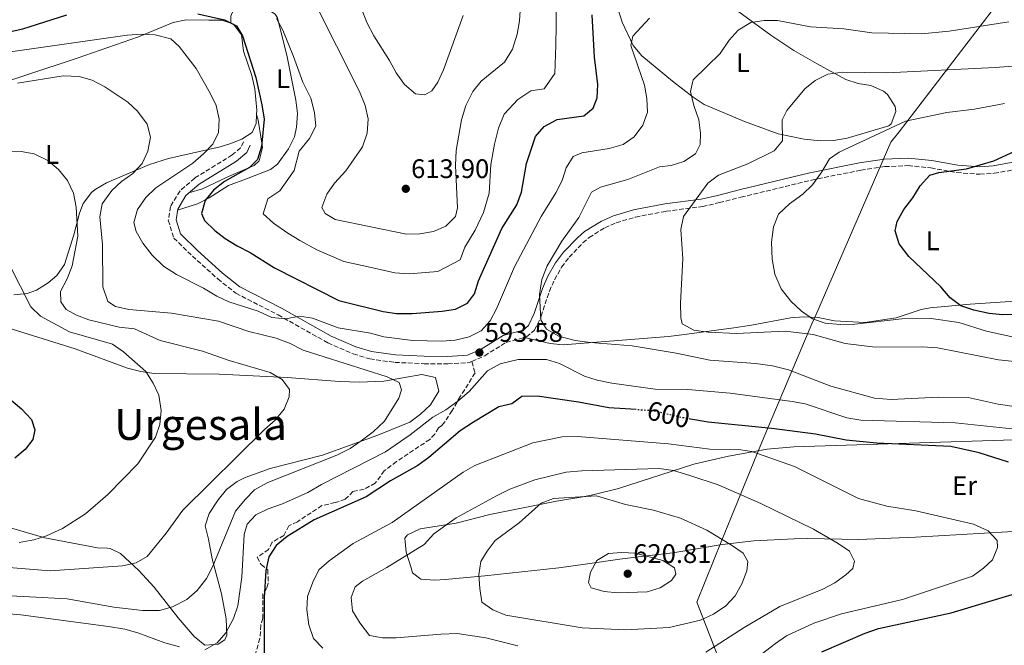
# Model space of a CAD drawing. Units: metres. Extents: x 570044 to 573485, y 4717220 to 4719567.
# Drawn here: x 571210 to 571577, y 4717537 to 4717770 of the extents above; entities that cross this region are included whole.
import ezdxf
from ezdxf.enums import TextEntityAlignment as Align

# ---------------------------------------------------------------- set-up
doc = ezdxf.new("R2010")
doc.units = ezdxf.units.M
doc.header["$MEASUREMENT"] = 0
doc.linetypes.add('DGN Style 3', pattern=[2.435890702152634, 1.739921930109024, -0.6959687720436097])
doc.linetypes.add('DGN Style 5', pattern=[1.217945351076317, 0.5219765790327072, -0.6959687720436097])
for name, color, linetype, lineweight in [('Camino', 7, 'DGN Style 3', 0), ('Cota de curva de nivel directora', 7, 'Continuous', 0), ('Cota de punto acotado terreno', 7, 'Continuous', 0), ('Curva de nivel directora', 30, 'Continuous', 30), ('Curva de nivel directora no vista', 30, 'DGN Style 5', 30), ('Curva de nivel intermedia', 30, 'Continuous', 0), ('Etiqueta de uso rústico', 92, 'Continuous', 0), ('Límite de municipio', 7, 'Continuous', 0), ('Línea de cambio de uso (parcela vista)', 92, 'Continuous', 0), ('Margen derecho', 7, 'Continuous', 0), ('Punto acotado terreno (símbolo)', 7, 'Continuous', 0), ('Senda', 7, 'DGN Style 3', 0), ('Texto de Área (paraje) menor', 7, 'Continuous', 0)]:
    doc.layers.add(name, color=color, linetype=linetype, lineweight=lineweight)
doc.styles.add('Style-Arial', font='arial.ttf')

# ---------------------------------------------------------------- blocks, each defined once
blk = doc.blocks.new('5PATER')
at = {"layer": 'Punto acotado terreno (símbolo)', "linetype": 'Continuous', "lineweight": 0}
h = blk.add_hatch(color=51, dxfattribs=at)
edge = h.paths.add_edge_path()
edge.add_ellipse((0, 0), major_axis=(-0.1095731443231308, -0.1110710700762829), ratio=0.9994222409660317, start_angle=0, end_angle=360)

msp = doc.modelspace()

# ---------------------------------------------------------------- linework, layer by layer
at = {"layer": 'Camino', "color": 7, "linetype": 'DGN Style 3', "lineweight": 0}
for points in [[(571293.1700000007, 4717724.410000001, 597.75), (571292.0899999988, 4717722.189999999, 597.5500000000029), (571288.9400000017, 4717719.540000001, 597.8399999999966), (571274.9400000006, 4717710.910000001, 598.5200000000041), (571269.4699999989, 4717706.199999999, 598.3300000000019), (571265.9299999983, 4717700.290000002, 598.3300000000019), (571265.109999998, 4717695.180000001, 598.3300000000019), (571267.170000001, 4717688.560000001, 597.9400000000023), (571274.109999999, 4717681.830000001, 596.779999999999), (571283.5799999973, 4717673.290000001, 596.3899999999995), (571290.3200000008, 4717667.960000002, 595.9999999999999), (571306.0599999987, 4717659.890000001, 594.2599999999948), (571324.6700000011, 4717649.460000002, 592.320000000007), (571334.1000000013, 4717645.330000001, 592.1300000000047), (571340.2699999983, 4717643.490000002, 592.1100000000006), (571349.6400000004, 4717642.180000002, 592.1999999999971), (571360.4899999977, 4717641.700000001, 592.4400000000023), (571369.3299999977, 4717641.640000001, 592.7100000000065), (571377.3599999987, 4717642.09, 593.0899999999965), (571378.2899999986, 4717642.500000001, 593.1300000000048)], [(571378.2899999986, 4717642.500000001, 593.1300000000048), (571383.120000001, 4717644.640000002, 593.2899999999937), (571391.0899999995, 4717649.66, 592.320000000007), (571398.7499999994, 4717651.680000001, 591.1600000000036), (571401.7499999991, 4717654.2, 590.7700000000042), (571404.1400000007, 4717659.380000001, 589.8600000000007), (571407.2399999986, 4717668.710000001, 589.6100000000006), (571409.1400000008, 4717673.020000001, 589.6300000000048), (571411.8200000008, 4717677.710000002, 589.6100000000006), (571414.6399999993, 4717681.410000001, 589.3600000000006), (571419.7600000001, 4717686.750000001, 589.1399999999995), (571422.0599999981, 4717688.74, 589.0200000000042), (571427.9400000009, 4717692.420000002, 588.2500000000001), (571432.170000002, 4717694.260000001, 587.8899999999994), (571439.3400000003, 4717696.4, 587.1699999999983), (571450.8, 4717698.53, 585.5899999999966), (571464.3799999988, 4717700.32, 583.2400000000054), (571470.6499999985, 4717701.76, 582.2899999999936), (571478.6499999983, 4717703.77, 581.4700000000012), (571504.9999999988, 4717710.150000001, 579.9199999999984), (571523.3999999987, 4717713.890000001, 578.1699999999984), (571532.4099999988, 4717715.189999999, 576.6199999999953), (571541.0599999989, 4717715.560000001, 575.6499999999943), (571549.5199999991, 4717714.720000002, 574.6799999999931), (571559.1799999997, 4717712.970000002, 574.4900000000054), (571567.8200000008, 4717712.340000002, 573.7100000000064), (571573.1499999972, 4717712.710000004, 573.7100000000064), (571581.4699999989, 4717714.190000001, 573.9100000000036)]]:
    msp.add_polyline3d(points, dxfattribs=at)
at = {"layer": 'Curva de nivel directora', "color": 30, "linetype": 'Continuous', "lineweight": 30, "flags": 128}
for points, elevation in [([(571205.699999999, 4717765.460000001), (571210.8199999998, 4717766.54), (571227.2999999998, 4717771.800000002)], 600.0000000000001), ([(571276.0999999985, 4717772.199999999), (571286.0499999993, 4717769.980000001), (571290.5099999986, 4717767.74), (571292.7699999984, 4717763.980000001), (571297.7699999984, 4717748.390000001), (571300.0499999983, 4717738.2), (571300.8300000007, 4717732.920000001), (571299.9199999986, 4717722.640000002), (571298.4199999989, 4717717.830000001), (571295.4399999994, 4717714.920000001), (571286.0699999996, 4717709.600000001), (571281.9299999999, 4717706.449999999), (571278.8099999996, 4717702.570000002), (571277.4699999986, 4717697.770000001), (571278.5799999994, 4717695.130000001), (571282.3999999993, 4717691.42), (571286.3499999989, 4717688.36), (571290.7599999988, 4717685.66), (571295.6600000006, 4717683.160000001), (571304.74, 4717677.49), (571328.7599999993, 4717665.230000001), (571345.2699999983, 4717661.12), (571350.2300000003, 4717660.430000001), (571356.0499999986, 4717660.410000003), (571367.2099999988, 4717661.27), (571372.190000001, 4717662.03), (571376.639999999, 4717664.250000002), (571379.3300000002, 4717667.760000001), (571380.8199999988, 4717672.630000002), (571389.5499999995, 4717692.060000001), (571395.1500000008, 4717700.930000001), (571396.8899999998, 4717705.62), (571398.7099999993, 4717716.380000001), (571402.1099999989, 4717726.369999999), (571405.35, 4717730.150000001), (571410.16, 4717732.76), (571420.1, 4717734.190000001), (571423.6200000005, 4717736.950000001), (571425.0300000008, 4717740.86), (571425.3399999992, 4717745.850000001), (571424.1299999999, 4717756.010000001), (571423.2299999992, 4717771.76)], 600.0000000000001), ([(571581.699999999, 4717660.020000001), (571576.2099999995, 4717659.910000001), (571571.2299999994, 4717660.369999999), (571565.6199999991, 4717661.600000001), (571560.7699999987, 4717663.320000002), (571556.77, 4717666.310000001), (571553.2699999998, 4717670.369999999), (571541.3600000007, 4717681.660000001), (571537.7199999996, 4717686.430000002), (571536.1599999995, 4717691.199999999), (571537.02, 4717694.770000001), (571539.4200000005, 4717699.160000001), (571542.7499999988, 4717703.600000001), (571545.5000000002, 4717708.09), (571549.1599999992, 4717712), (571552.4499999994, 4717712.949999999), (571562.860000001, 4717714.4), (571573.0499999989, 4717717.390000001), (571582.4999999992, 4717721.689999999)], 575.0000000000001), ([(571202.4800000004, 4717631.420000001), (571210.2999999991, 4717624.920000002), (571214.0900000001, 4717620.880000004), (571215.3399999995, 4717617.08), (571214.6100000008, 4717613.390000002), (571211.7000000007, 4717609.640000002), (571207.8799999984, 4717606.4)], 575.0000000000001), ([(571439.5700000006, 4717624.550000001), (571429.4299999995, 4717625.279999999), (571418.1599999997, 4717627.4), (571402.6499999998, 4717629.550000001), (571396.9500000001, 4717629.4), (571393.2599999999, 4717626.760000001), (571388.3899999994, 4717625.550000002), (571378.9900000005, 4717619.939999999), (571373.9999999994, 4717616.670000001), (571362.2699999991, 4717606.680000001), (571358.2300000001, 4717603.740000002), (571347.9799999995, 4717597.990000002), (571338.8800000001, 4717592.000000002), (571319.5500000003, 4717583.410000003), (571309.4000000003, 4717577.27), (571305.3899999983, 4717573.860000002), (571302.65, 4717569.680000002), (571301.5199999991, 4717564.590000002), (571300.8899999987, 4717554.310000002), (571300.8199999996, 4717532.74)], 600.0000000000002), ([(571578.5499999997, 4717605.010000001), (571567.5700000004, 4717608.439999999), (571557.0199999983, 4717610.770000001), (571529.2999999997, 4717612.04), (571517.9400000004, 4717613.170000001), (571506.4699999995, 4717615.439999999), (571490.2499999988, 4717617.529999999), (571466.509999999, 4717619.860000002), (571459.8599999994, 4717621.039999999)], 600.0000000000002), ([(571508.8900000004, 4717534.210000001), (571524.979999999, 4717541.230000001), (571529.9399999989, 4717542.91), (571557.0599999984, 4717548.740000002), (571588.9099999997, 4717558.36)], 600.0000000000002)]:
    msp.add_lwpolyline(points, dxfattribs=dict(at, elevation=elevation))
at = {"layer": 'Curva de nivel directora no vista', "color": 30, "linetype": 'DGN Style 5', "lineweight": 30, "elevation": 600.0000000000005, "flags": 128}
msp.add_lwpolyline([(571459.8599999994, 4717621.039999999), (571456.3500000001, 4717621.650000001), (571445.8, 4717624.100000001), (571439.5700000006, 4717624.550000001)], dxfattribs=at)
at = {"layer": 'Curva de nivel intermedia', "color": 30, "linetype": 'Continuous', "lineweight": 0, "flags": 128}
for points, elevation in [([(571373.0200000004, 4717699.859999998), (571372.190000001, 4717715.649999999), (571372.4300000002, 4717721.189999999), (571374.490000001, 4717732.619999999), (571376.1000000003, 4717738.029999998), (571378.6399999995, 4717743.199999998), (571381.7799999999, 4717747.09), (571390.4800000016, 4717754.2), (571393.4499999998, 4717758.970000001), (571395.2600000004, 4717764.619999998), (571396.0500000016, 4717769.56), (571396.8300000017, 4717781.039999997)], 609.9999999999999), ([(571319.2000000017, 4717777.449999998), (571336.4300000004, 4717743.25), (571338.5000000001, 4717737.960000001), (571339.6500000012, 4717733.079999999), (571339.3300000017, 4717727.619999999), (571337.5999999995, 4717722.61), (571331.2699999993, 4717713.630000001), (571327.0500000016, 4717709.020000001), (571324.2199999995, 4717704.909999999), (571322.4300000013, 4717699.930000001), (571323.6000000006, 4717697.699999999), (571327.4000000003, 4717695.48), (571353.9000000005, 4717690.05), (571358.9000000006, 4717690.109999998), (571364.0800000017, 4717690.989999999), (571368.6399999993, 4717693.039999999), (571372.190000001, 4717696.619999999), (571373.0200000004, 4717699.859999998)], 609.9999999999999), ([(571337.0700000018, 4717774.48), (571339.1500000006, 4717768.939999999), (571341.720000001, 4717763.970000001), (571347.5500000004, 4717754.81), (571350.0400000004, 4717750.199999999), (571353.2099999998, 4717745.849999999), (571357.3200000003, 4717742.369999999), (571360.7699999993, 4717742), (571363.4400000003, 4717743.429999999), (571365.6500000008, 4717746.699999998), (571367.8000000011, 4717751.300000001), (571375.1000000013, 4717771.58)], 615), ([(571305.4300000007, 4717770.499999999), (571307.8700000015, 4717766.100000001), (571311.8600000013, 4717756.220000001), (571315.2499999999, 4717746.66), (571318.2400000005, 4717740.720000001), (571319.6599999998, 4717735.439999999), (571320.0800000001, 4717730.27), (571317.7700000011, 4717725.720000002), (571313.9400000023, 4717720.970000001), (571312.0700000013, 4717713.779999998), (571306.7600000006, 4717706.189999999), (571302.1800000007, 4717703.189999999), (571300.5100000009, 4717697.529999999), (571304.3900000014, 4717694.140000001), (571309.6300000005, 4717690.430000001), (571314.1700000003, 4717687.59), (571320.5200000004, 4717684.21), (571330.5300000017, 4717679.849999999), (571340.2800000015, 4717677.640000001), (571349.5900000011, 4717675.579999999), (571354.9700000011, 4717675.230000001), (571365.6500000008, 4717676.13), (571373.9900000005, 4717680.4), (571375.7600000006, 4717685.109999998), (571379.5800000007, 4717691.470000001), (571382.6200000005, 4717698.079999999), (571384.820000002, 4717705.24), (571385.4500000001, 4717716.019999999), (571386.8200000003, 4717723.609999999), (571388.2999999999, 4717729.49), (571390.3699999999, 4717734.779999998), (571395.5000000017, 4717740.199999998), (571400.3200000008, 4717743.48), (571405.2900000018, 4717744.189999999), (571409.2400000015, 4717749.91), (571409.6900000006, 4717760.319999999), (571409.8000000002, 4717767.779999998), (571409.8100000013, 4717773.149999999)], 605.0000000000001), ([(571416.0900000001, 4717719.009999999), (571419.3399999999, 4717720.359999999), (571429.5800000015, 4717721.96), (571434.8099999996, 4717723.430000001), (571438.9, 4717726.289999999), (571442.1200000008, 4717730.67), (571443.8200000018, 4717735.449999999), (571443.6400000008, 4717740.569999999), (571442.7700000014, 4717745.519999999), (571437.6700000007, 4717760.36), (571438.3600000013, 4717763.88), (571444.5700000006, 4717770.609999998)], 595.0000000000001), ([(571422.5200000006, 4717649.58), (571416.860000001, 4717650.4), (571410.8300000007, 4717652.01), (571406.2000000015, 4717654.59), (571404.010000001, 4717658), (571403.5400000017, 4717667.48), (571404.3999999999, 4717673.05), (571406.4100000017, 4717678.17), (571411.9000000012, 4717687.41), (571418.2100000011, 4717696.179999999), (571422.9200000007, 4717705.73), (571426.26, 4717707.489999999), (571436.4800000016, 4717710.350000001), (571448.2800000011, 4717715.07), (571452.6599999998, 4717715.67), (571457.4499999997, 4717717.100000001), (571461.7900000005, 4717720.010000001), (571463.5000000005, 4717723.399999999), (571463.6500000001, 4717727.689999999), (571463.030000001, 4717732.65), (571461.14, 4717738.02), (571459.8300000002, 4717743.209999999), (571460.8400000005, 4717747.51), (571470.8899999999, 4717757.369999999), (571474.3299999998, 4717762.329999999), (571477.62, 4717766.109999998), (571482.3699999999, 4717768.99), (571487.3200000008, 4717769.689999999), (571492.3400000009, 4717769.67), (571504.6100000021, 4717767.340000001), (571517.1200000001, 4717766.550000002), (571527.5700000018, 4717765.039999999), (571546.0400000013, 4717764.77), (571556.4000000012, 4717765.730000001), (571578.5800000009, 4717769.210000001)], 590.0000000000001), ([(571198.3099999996, 4717756.830000001), (571249.7300000021, 4717764.27), (571255.2000000017, 4717764.640000001), (571260.1900000006, 4717764.41), (571266.0800000003, 4717762.81), (571269.1300000013, 4717760.05), (571275.5199999994, 4717751.779999999), (571280.6800000004, 4717742.619999999), (571282.9500000014, 4717738.039999999), (571284.0500000011, 4717732.890000001), (571283.8900000001, 4717727.890000001), (571281.7199999999, 4717723.569999998), (571278.2199999995, 4717720.010000001), (571274.260000001, 4717716.49), (571260.4900000001, 4717707.240000002), (571256.7100000004, 4717703.630000001), (571253.5800000011, 4717699.220000001), (571252.24, 4717694.399999999), (571253.0900000016, 4717690.96), (571255.5500000003, 4717686.599999999), (571259.14, 4717682.119999999), (571263.2599999994, 4717678.13), (571268.1700000003, 4717674.9), (571278.2799999999, 4717669.88), (571283.1600000015, 4717666.889999999), (571287.7000000011, 4717664.779999999), (571298.610000001, 4717661.240000002), (571303.7600000009, 4717658.909999999), (571308.9800000001, 4717658.46), (571313.9800000002, 4717659.439999999), (571318.910000001, 4717658.65), (571328.4400000018, 4717655.119999998), (571340.5400000009, 4717653.100000001), (571345.5099999997, 4717651.769999998), (571356.3000000011, 4717650.36), (571367.0099999999, 4717650.119999998), (571372.0999999995, 4717650.519999999), (571377.3000000007, 4717651.720000002), (571381.770000001, 4717653.949999999), (571385.1399999994, 4717657.74), (571387.5700000012, 4717662.159999999), (571394.25, 4717677.869999998), (571404.1299999995, 4717696.59), (571409.6399999993, 4717705.459999999), (571411.9700000006, 4717709.960000001), (571413.5199999996, 4717714.730000001), (571416.0900000001, 4717719.009999999)], 595.0000000000001), ([(571495.1799999997, 4717653.82), (571477.0700000002, 4717652.91), (571466.5, 4717653.429999999), (571461.1500000012, 4717654.189999999), (571456.7400000012, 4717656.569999999), (571456.3000000009, 4717658.939999999), (571456.2100000015, 4717664.23), (571456.9600000002, 4717680.79), (571456.3300000001, 4717691.699999999), (571457.2900000011, 4717696.609999998), (571466.3200000012, 4717708.98), (571470.3300000011, 4717711.98), (571481.3200000015, 4717716.180000001), (571491.0300000011, 4717721.09), (571494.1700000016, 4717724.76), (571494.0500000009, 4717732.599999999), (571495.800000001, 4717736.159999999), (571502.4999999999, 4717744.210000001), (571506.36, 4717747.369999999), (571511.0899999996, 4717749.680000001), (571516.7000000001, 4717750.439999998), (571533.1100000006, 4717750.199999999), (571573.5300000017, 4717752.15), (571591.27, 4717753.580000001)], 585), ([(571208.8300000007, 4717746.380000001), (571225.8899999994, 4717749.07), (571231.9000000021, 4717748.789999999), (571236.7200000011, 4717747.460000001), (571241.4400000018, 4717744.929999998), (571250.0000000005, 4717739.289999999), (571253.6000000013, 4717735.84), (571257.1999999998, 4717731.079999999), (571258.4100000013, 4717726.210000001), (571257.4900000005, 4717720.92), (571255.3500000014, 4717716.3), (571251.9000000003, 4717712.689999998), (571247.64, 4717709.659999999), (571243.99, 4717706.250000001), (571240.4900000019, 4717701.26), (571239.570000001, 4717696.480000001), (571240.5000000009, 4717686.199999999), (571240.6399999994, 4717670.350000001), (571242.5500000005, 4717664.869999998), (571245.4699999996, 4717663.009999999), (571250.3500000013, 4717661.909999999), (571266.2400000012, 4717660.559999999), (571283.8099999997, 4717657.529999998), (571295.1300000009, 4717653.76), (571305.3099999999, 4717651.23), (571310.3200000012, 4717649.380000001), (571315.440000002, 4717646.730000001), (571346.7100000001, 4717636.800000002), (571351.2000000004, 4717634.680000001), (571352.1100000001, 4717631.980000001), (571351.1300000012, 4717628.810000001), (571345.7100000008, 4717620.310000001), (571341.5399999999, 4717616.289999999), (571337.0800000008, 4717612.869999999), (571332.9099999999, 4717610.100000001), (571327.9600000012, 4717607.63), (571302.2000000008, 4717597.399999999), (571297.29, 4717594.670000001), (571293.7200000006, 4717591.080000001)], 590.0000000000001), ([(571586.640000001, 4717650.199999999), (571570.2300000002, 4717653.789999999), (571559.9400000017, 4717657.01), (571549.6100000007, 4717658.560000001), (571538.740000001, 4717658.38), (571521.1900000004, 4717656.48), (571515.7000000008, 4717656.27), (571510.1599999998, 4717656.8), (571505.3899999999, 4717658.409999999), (571501.2700000005, 4717661.240000002), (571497.2400000005, 4717665.019999999), (571493.690000001, 4717669.560000001), (571491.3799999999, 4717675.109999998), (571490.3300000015, 4717680.67), (571490.0900000001, 4717686.99), (571490.820000001, 4717692.759999999), (571492.6699999995, 4717697.41), (571496.8400000003, 4717701.369999999), (571501.7399999999, 4717704.930000001), (571505.3800000009, 4717708.359999998), (571508.85, 4717713.230000001), (571511.6799999997, 4717718.039999999), (571515.3299999997, 4717720.619999998), (571540.1300000013, 4717732.21), (571555.5099999994, 4717735.349999999), (571565.7900000013, 4717736.66), (571576.9800000006, 4717738.689999999)], 580.0000000000001), ([(571199.0000000002, 4717720.649999999), (571210.2300000021, 4717720.88), (571215.1300000015, 4717719.949999998), (571220.1400000006, 4717717.429999999), (571224.2100000009, 4717714.159999998), (571227.4600000008, 4717710.079999999), (571229.7000000004, 4717705.289999999), (571230.6900000006, 4717700.07), (571231.3700000001, 4717689.23), (571229.230000001, 4717678.21), (571227.4100000017, 4717673.369999999), (571224.9500000007, 4717668.640000001), (571225.0300000012, 4717664.75), (571227.0100000015, 4717661.960000001), (571230.8100000013, 4717659.800000002), (571235.4800000007, 4717658.009999999), (571246.8300000009, 4717655.279999999), (571252.5000000015, 4717654.699999998), (571262.0500000003, 4717650.349999999), (571277.9000000021, 4717646.390000001), (571287.850000001, 4717642.880000001), (571303.1600000019, 4717638.349999998), (571307.5700000019, 4717635.810000001), (571310.3200000012, 4717632.060000001), (571310.2100000017, 4717629.380000001), (571308.2800000005, 4717624.779999998), (571304.9299999999, 4717620.580000001), (571300.9300000012, 4717617.189999999), (571270.5799999997, 4717587.02), (571264.3400000012, 4717578.449999999), (571257.2699999993, 4717569.779999999), (571253.1200000007, 4717567.48), (571247.9700000008, 4717566.34), (571221.0400000013, 4717564.42), (571193.2900000016, 4717566.65)], 585), ([(571206.0000000009, 4717678.3), (571213.7900000004, 4717662.92), (571217.3800000001, 4717659.42), (571228.240000001, 4717653.61), (571244.2600000005, 4717648.920000001), (571248.4, 4717646.109999998), (571256.6900000003, 4717638.769999999), (571259.4300000007, 4717634.439999999), (571261.620000001, 4717629.959999999), (571262.4200000013, 4717624.26), (571261.9600000008, 4717619.029999999), (571260.3100000012, 4717614.310000001), (571253.6900000006, 4717604.289999999), (571242.5999999996, 4717592.929999999), (571234.1799999997, 4717585.740000002), (571225.5900000001, 4717580.249999999), (571219.7000000002, 4717577.46), (571214.9200000014, 4717575.989999998), (571209.51, 4717574.970000001)], 580.0000000000001), ([(571592.6700000014, 4717641.27), (571574.7099999996, 4717643.189999999), (571552.0500000016, 4717647.640000001), (571546.4200000011, 4717647.970000001), (571528.7499999999, 4717647.820000002), (571517.6000000007, 4717649.260000001), (571505.570000001, 4717652.600000001), (571495.1799999997, 4717653.82)], 585), ([(571580.5700000002, 4717625.750000001), (571574.6800000005, 4717626.630000001), (571563.4300000009, 4717629.119999999), (571552.2700000006, 4717629.189999999), (571534.7600000004, 4717628.279999998), (571528.5399999997, 4717628.84), (571512.1700000014, 4717633.289999997), (571496.4400000003, 4717639.449999998), (571490.5100000004, 4717640.9), (571484.130000001, 4717641.75), (571467.0800000011, 4717642.98), (571454.5000000015, 4717645.609999998), (571438.1500000012, 4717648.349999999), (571422.5200000006, 4717649.58)], 590.0000000000001), ([(571579.9100000008, 4717617.46), (571558.5899999995, 4717619.600000001), (571523.4500000002, 4717620.679999999), (571518.2000000019, 4717621.56), (571502.700000001, 4717626.77), (571497.7400000012, 4717627.579999999), (571474.7000000009, 4717630.699999999), (571458.8800000002, 4717632.099999999), (571446.7300000021, 4717632.239999999), (571430.5899999996, 4717634.470000001), (571425.0599999997, 4717635.519999999), (571420.3200000012, 4717637.099999999), (571410.9600000002, 4717641.75), (571406.1600000013, 4717643.21), (571395.5599999998, 4717643.23), (571388.8400000009, 4717641.699999998), (571384.1900000017, 4717639.039999999), (571377.3000000007, 4717631.350000001), (571373.0899999995, 4717627.769999999), (571368.5800000012, 4717624.529999998), (571363.7199999996, 4717621.75), (571355.2900000007, 4717615.21), (571346.0700000006, 4717608.849999998), (571322.2300000002, 4717596.590000001), (571317.1699999998, 4717593.630000001), (571307.6600000013, 4717589.369999998), (571302.4100000008, 4717587.58), (571297.7700000006, 4717585.300000001), (571294.5699999998, 4717581.840000001), (571293.3700000017, 4717578.01), (571292.5200000004, 4717562.019999999), (571291.0400000005, 4717551.38), (571289.4500000014, 4717546.649999999), (571286.5900000003, 4717541.31), (571283.3400000003, 4717537.529999998), (571278.7400000005, 4717534.970000001)], 595.0000000000001), ([(571322.7700000012, 4717535.560000001), (571319.3200000001, 4717539.180000001), (571317.4800000004, 4717544.279999998), (571316.7499999995, 4717549.899999999), (571317.0800000004, 4717554.88), (571319.0000000005, 4717560.159999999), (571321.2699999991, 4717564.759999999), (571325.0599999999, 4717568.220000001), (571334.07, 4717574.690000001), (571348.5899999997, 4717582.439999999), (571375.1400000014, 4717601.210000001), (571379.470000001, 4717603.709999999), (571401.0899999996, 4717612.160000001), (571411.9700000006, 4717614.439999999), (571417.7400000017, 4717614.590000001), (571451.6300000015, 4717611.820000002), (571467.1500000004, 4717609.82), (571477.8100000002, 4717609.730000001), (571482.7600000009, 4717609), (571498.6599999998, 4717603.390000001), (571522.5600000005, 4717591.439999999), (571533.0999999995, 4717588.550000001), (571543.9800000003, 4717586.82), (571565.4600000004, 4717581.81), (571570.8899999997, 4717579.310000001), (571574.3200000006, 4717575.720000001), (571574.41, 4717573.17), (571572.49, 4717568.55), (571569.1300000006, 4717565.439999999), (571565.1100000017, 4717562.460000002), (571539.0100000015, 4717553.74), (571516.2599999995, 4717548.42), (571505.8700000005, 4717544.869999998), (571495.7400000007, 4717540.159999999), (571491.570000002, 4717537.4), (571470.2400000016, 4717520.99)], 605.0000000000002), ([(571395.4700000006, 4717536.470000001), (571383.5900000005, 4717539.460000002), (571372.8700000005, 4717541.029999998), (571366.7700000008, 4717540.880000001), (571350.0400000004, 4717539.48), (571345.0200000001, 4717539.470000001), (571340.1000000006, 4717540.349999999), (571336.5199999998, 4717545.060000001), (571333.870000001, 4717549.56), (571333.3400000014, 4717554.539999999), (571334.8400000011, 4717558.499999999), (571337.5099999999, 4717560.579999999), (571346.5700000013, 4717565.66), (571360.4899999999, 4717574.319999999), (571364.0900000007, 4717578.180000001), (571372.4400000013, 4717584.25), (571387.5700000012, 4717592.439999999), (571392.4599999996, 4717594.909999999), (571401.8400000007, 4717598.359999998), (571413.5000000016, 4717601.230000001), (571419.3900000014, 4717601.789999999), (571448.0399999997, 4717602.63), (571453.5000000002, 4717601.91), (571459.6500000014, 4717600.039999999), (571470.15, 4717596.539999999), (571475.100000001, 4717594.409999999), (571486.1100000015, 4717589.529999999), (571505.7600000009, 4717579.939999999), (571514.9400000009, 4717574.679999999), (571519.1299999995, 4717571.769999999), (571521.100000001, 4717568.080000001), (571520.4600000017, 4717565.359999998), (571517.86, 4717562.970000001), (571513.6600000003, 4717559.980000001), (571509.2400000012, 4717557.630000001), (571493.2400000017, 4717551.08), (571479.9300000012, 4717543.279999999), (571465.5400000011, 4717534.09)], 609.9999999999999), ([(571293.7200000006, 4717591.080000001), (571290.1599999999, 4717586.640000001), (571281.7000000019, 4717566.160000001), (571279.3799999995, 4717561.55), (571275.8300000001, 4717557.059999999), (571272.0500000004, 4717553.779999998), (571266.6200000012, 4717551.050000001), (571261.8100000012, 4717549.640000001), (571255.4600000009, 4717549.600000001), (571244.760000001, 4717550.859999998), (571227.3400000001, 4717553.999999999), (571199.1800000013, 4717555.480000001)], 590.0000000000001), ([(571435.6900000003, 4717542.409999999), (571419.4200000004, 4717543.239999999), (571391.0600000004, 4717547.939999999), (571386.1500000019, 4717549.909999998), (571382.0500000004, 4717552.789999997), (571381.2700000004, 4717557.819999999), (571380.8700000002, 4717562.910000001), (571381.6200000013, 4717567.859999999), (571383.9800000016, 4717571.809999999), (571387.0100000004, 4717575.779999998), (571395.940000002, 4717582.350000001), (571404.1299999995, 4717589.720000001), (571408.8200000012, 4717591.470000001), (571424.7600000004, 4717592.42), (571435.5899999996, 4717589.149999999), (571446.0700000004, 4717587.029999998), (571456.1800000002, 4717584.06), (571466.0199999994, 4717579.65), (571475.120000001, 4717574.04), (571479.5700000013, 4717571.069999999), (571481.2099999997, 4717567.890000001), (571480.8299999997, 4717564.489999998), (571479.0700000006, 4717559.599999998), (571476.4800000001, 4717555.069999999), (571473.0500000013, 4717551.429999999), (571468.4300000012, 4717548.220000001), (571463.5800000009, 4717546.04), (571451.900000002, 4717543.34), (571435.6900000003, 4717542.409999999)], 615), ([(571432.7399999999, 4717556.23), (571427.6300000002, 4717556.689999998), (571422.8200000001, 4717558.08), (571421.85, 4717560.15), (571422.5200000006, 4717563.939999999), (571424.9600000014, 4717568.349999999), (571429.2700000008, 4717570.929999999), (571434.1900000004, 4717571.310000001), (571439.3899999994, 4717571.069999999), (571449.5400000017, 4717568.269999999), (571453.9699999996, 4717565.57), (571454.3699999996, 4717563.250000001), (571452.7900000017, 4717560.880000001), (571448.5100000014, 4717558.09), (571443.7200000013, 4717556.659999999), (571432.7399999999, 4717556.23)], 620.0000000000001), ([(571269.29, 4717536.050000001), (571263.7900000014, 4717537.579999999), (571253.730000001, 4717541.289999997), (571248.9200000007, 4717542.66), (571242.7400000005, 4717543.710000001), (571210.0700000012, 4717548.009999999), (571191.9200000014, 4717549.5)], 595.0000000000001)]:
    msp.add_lwpolyline(points, dxfattribs=dict(at, elevation=elevation))
at = {"layer": 'Límite de municipio', "color": 7, "linetype": 'Continuous', "lineweight": 0}
msp.add_polyline3d([(571577.0899999999, 4717875.779999999, 583.83), (571574.0300000012, 4717816.09, 594.08), (571572.4400000013, 4717792.92, 594.8000000000001), (571572.0599999987, 4717772.939999999, 591.21), (571537.6799999997, 4717728.17, 579.12), (571534.5700000003, 4717724.300000001, 578.34), (571506.6700000018, 4717659.810000001, 578.9200000000001), (571505.0799999982, 4717656.600000001, 581.5700000000002), (571489.2600000016, 4717618.92, 599.4400000000002), (571485.9699999989, 4717611.230000001, 603.1600000000001), (571474.9100000003, 4717584.060000001, 612.63), (571471.6099999994, 4717575.880000001, 614.88), (571462.2800000012, 4717552.800000001, 616.86), (571486.5, 4717490.439999999, 597.33), (571492.4499999993, 4717475.310000001, 594.98), (571493.5500000007, 4717472.51, 594.76), (571508.2899999992, 4717435.029999999, 597.22), (571532.5300000012, 4717371.41, 586.74), (571538.3299999982, 4717347.609999999, 584.6700000000001), (571548.2100000009, 4717306.029999999, 577.23), (571563.9400000013, 4717234.869999999, 568.77), (571563.9600000009, 4717234.430000001, 568.6800000000001)], dxfattribs=at)
at = {"layer": 'Línea de cambio de uso (parcela vista)', "color": 92, "linetype": 'Continuous', "lineweight": 0, "extrusion": (0, -0.280898704863602, 0.9597374211762043), "elevation": -1324639.649520928, "flags": 128}
msp.add_lwpolyline([(571288.4100000003, 4527987.595516236), (571288.4100000003, 4527987.599788239)], dxfattribs=at)
at = {"layer": 'Línea de cambio de uso (parcela vista)', "color": 92, "linetype": 'Continuous', "lineweight": 0}
for points in [[(571288.4100000003, 4717768.704100001, 599.6111999999994), (571288.4100000003, 4717771.289999999, 600.3800000000047), (571290.2100000001, 4717775.529999999, 602.6600000000036), (571291.3899999997, 4717776.49, 603.0899999999965), (571296.2599999999, 4717776.810000001, 603.179999999993), (571300.6799999997, 4717774.82, 603.0899999999965), (571304.9800000004, 4717772, 603.4400000000023), (571305.7800000003, 4717770.640000001, 603.4799999999959), (571309.4800000004, 4717756.109999999, 602.820000000007), (571312.7300000004, 4717739.930000001, 602.7100000000064), (571313.2400000002, 4717734.949999999, 602.7100000000064), (571312.9500000002, 4717729.92, 602.7100000000064), (571312.1900000004, 4717726.350000001, 602.7100000000064), (571309.9699999997, 4717721.890000001, 602.7100000000064), (571305.8399999999, 4717716.15, 602.5), (571303.1799999997, 4717714.109999999, 602.320000000007), (571294.8700000001, 4717710.880000001, 602.320000000007), (571287.5199999996, 4717708.119999999, 600.7700000000041), (571280.3099999996, 4717703.58, 600.7700000000041), (571275.9500000002, 4717701.26, 599.8999999999943), (571268.54, 4717698.930000001, 598.3300000000017)], [(571508.3399999999, 4717724.859999999, 581.9100000000036), (571502.2800000003, 4717725.439999999, 582.5599999999977), (571492.54, 4717727.449999999, 583.8500000000058), (571479.9600000001, 4717732.01, 585.8899999999994), (571464.9699999997, 4717738.390000001, 588.2200000000012), (571460.8499999996, 4717741.039999999, 589.1600000000036), (571453.1299999999, 4717747.07, 591.2899999999936), (571441.6799999997, 4717756.49, 593.2599999999948), (571438.54, 4717760.33, 594.1900000000023), (571434.3399999999, 4717769.060000001, 595.9799999999959), (571432.7300000004, 4717774.17, 596.2400000000052)], [(571477.9100000003, 4717772.91, 589.5899999999965), (571489.8200000003, 4717764.17, 587), (571498.4699999997, 4717758.529999999, 585.7100000000064), (571507.0700000003, 4717753.539999999, 584.5800000000017), (571517.7999999998, 4717747.640000001, 583.1900000000023), (571522.3600000005, 4717746.199999999, 582.6000000000058), (571527.1399999997, 4717745.390000001, 582.0200000000041), (571531.8700000001, 4717743.34, 581.429999999993), (571533.3600000005, 4717742.08, 581.25), (571536.1699999999, 4717737.600000001, 580.8899999999994), (571536.4400000004, 4717735.75, 580.8600000000006), (571534.6900000004, 4717731.140000001, 580.8600000000006), (571533.8700000001, 4717730.369999999, 580.8600000000006), (571518.2999999998, 4717725.789999999, 581.25), (571513.3600000005, 4717724.930000001, 581.529999999999), (571508.3399999999, 4717724.859999999, 581.9100000000036)], [(571192.3200000003, 4717742.779999999, 588.8600000000006), (571231.1299999999, 4717755.699999999, 591.7100000000064), (571254, 4717763.640000001, 594.820000000007), (571266.9299999997, 4717769.01, 595.9799999999959), (571271.7999999998, 4717769.9, 596.5), (571280.2000000002, 4717769.84, 597.529999999999), (571285.0599999996, 4717769.76, 598.820000000007), (571288.4100000003, 4717768.704100001, 599.6024000000034)], [(571288.4100000003, 4717768.704100001, 599.6024000000034), (571289.4699999997, 4717768.369999999, 599.8500000000058), (571292.3499999996, 4717764.300000001, 599.179999999993), (571293.2100000001, 4717758.27, 599.0899999999965), (571296.3200000003, 4717749.189999999, 597.9199999999983), (571297.3200000003, 4717744.26, 597.5099999999948), (571298.1200000001, 4717736.199999999, 597.1399999999994), (571298.0598999998, 4717734.640000001, 597.1399999999994)], [(571298.0598999998, 4717734.640000001, 597.1399999999994), (571297.9299999997, 4717731.27, 597.1399999999994), (571296.3799999999, 4717727.9, 597.1399999999994), (571292.5899999999, 4717725.42, 597.1399999999994), (571288.0199999996, 4717723.710000001, 596.179999999993), (571284.4500000002, 4717722.600000001, 595.1999999999971), (571265.1699999999, 4717718.230000001, 592.1399999999994), (571258.0899999999, 4717715.939999999, 590.8600000000006), (571242.0599999996, 4717709.16, 587.6300000000047), (571237.8300000001, 4717706.689999999, 586.6199999999953), (571236.4000000004, 4717705.550000001, 586.2899999999936), (571233.3899999997, 4717701.470000001, 586.0399999999936), (571232.0199999996, 4717697.84, 585.8999999999943), (571229.8600000005, 4717689.710000001, 584.3500000000058), (571226.3300000001, 4717678.689999999, 583.570000000007), (571223.5800000001, 4717674.630000001, 582.9400000000023), (571220.29, 4717671.859999999, 582.4100000000036), (571215.9900000002, 4717669.060000001, 582.25), (571212.4400000004, 4717667.869999999, 582.0200000000041), (571207.54, 4717667.32, 581.1600000000036)], [(571272.7999999998, 4717705.380000001, 598.3699999999953), (571277.8499999996, 4717706.960000001, 599.529999999999), (571287.5999999996, 4717711.539999999, 599.6900000000023), (571297.1500000004, 4717715.640000001, 600.5099999999948), (571298.9400000004, 4717717.350000001, 600.6999999999971), (571300.25, 4717722.289999999, 600.3600000000006), (571299.6399999997, 4717726.359999999, 599.9199999999983), (571298.7999999998, 4717731.77, 600.7299999999959), (571298.5300000003, 4717733.039999999, 599.9199999999983), (571298.0598999998, 4717734.640000001, 597.1399999999994)], [(571398, 4717651.49, 591.2700000000041), (571407.5300000003, 4717649.24, 589.7200000000012), (571412.4199999999, 4717648.710000001, 589.029999999999), (571451.7199999997, 4717651.859999999, 585.4499999999971), (571456.6399999997, 4717652.4, 584.7299999999959), (571476.0499999998, 4717655.02, 580.6100000000006), (571482.6299999999, 4717656.07, 580.1600000000036), (571497.1600000003, 4717658.75, 580.029999999999), (571502.1299999999, 4717659.17, 579.4499999999971), (571507.5, 4717658.960000001, 578.8600000000006), (571513.5700000003, 4717657.630000001, 578.4799999999959), (571524.9600000001, 4717657.119999999, 578.0899999999965), (571536.5700000003, 4717658.810000001, 577.320000000007), (571545.9500000002, 4717661.890000001, 575.5099999999948), (571549.2199999997, 4717662.58, 574.9900000000052), (571564.1299999999, 4717663.939999999, 574.0200000000041), (571582.8499999996, 4717665.180000001, 571.5)], [(571202.8799999999, 4717655.869999999, 576.3399999999965), (571230.3700000001, 4717647.199999999, 578.1499999999943), (571249.8499999996, 4717640.01, 579.8800000000047), (571254.9100000003, 4717638.75, 580.4700000000012), (571259.8799999999, 4717638.08, 580.679999999993), (571284.0800000001, 4717637.83, 582.3999999999943), (571309.4199999999, 4717636.59, 584.7400000000052), (571328.9900000002, 4717635.07, 588.6499999999943), (571336.4299999997, 4717634.810000001, 589.3600000000006)], [(571336.4299999997, 4717634.810000001, 589.3600000000006), (571345.5499999998, 4717635.199999999, 589.7700000000041), (571359.6900000004, 4717637.689999999, 591.7100000000064), (571364.7599999999, 4717636.49, 591.3300000000017), (571366.0300000003, 4717631.49, 591.7100000000064), (571362.9500000002, 4717626.4, 591.3300000000017), (571359.1900000004, 4717622.859999999, 591.179999999993), (571355.2100000001, 4717619.91, 591.0399999999936), (571343.2699999996, 4717615.060000001, 590.4900000000052), (571322.6100000005, 4717607.550000001, 589), (571303.0800000001, 4717602.66, 586.6699999999983), (571293.7400000002, 4717599.24, 586.3999999999943), (571290.7300000004, 4717597.720000001, 586.2899999999936), (571286.8499999996, 4717594.800000001, 585.3300000000017), (571283.7000000002, 4717590.92, 584.3699999999953), (571280.4000000004, 4717585.850000001, 584.6900000000023), (571278.9000000004, 4717581.279999999, 585.6100000000006), (571280.0499999998, 4717576.199999999, 587.0599999999977), (571281.4100000003, 4717568.939999999, 587.8399999999965), (571285, 4717555.880000001, 590.9400000000023), (571286.6500000004, 4717546.52, 594.3500000000058), (571286.8799999999, 4717540.470000001, 594.429999999993), (571286.1399999997, 4717538.65, 594.429999999993), (571283.6699999999, 4717537.07, 594.429999999993), (571278.7599999999, 4717536.710000001, 593.3300000000017), (571274.7300000004, 4717540, 592.2299999999959), (571268.7699999996, 4717546.9, 590.2100000000064), (571259.7800000003, 4717558.32, 586.6999999999971), (571254.1500000004, 4717564.529999999, 584.8099999999977), (571247.2199999997, 4717570.869999999, 582.8000000000029), (571243.4199999999, 4717572.74, 579.9799999999959), (571242.4800000004, 4717572.9, 579.6999999999971), (571238.6900000004, 4717573, 580.4700000000012), (571219.0899999999, 4717576.800000001, 579.8099999999977), (571202.4000000004, 4717581.539999999, 578.529999999999)], [(571522.6299999999, 4717576.130000001, 608.4700000000012), (571503.5, 4717576.439999999, 611.570000000007), (571498.5300000003, 4717576.369999999, 612.0599999999977), (571483.5599999996, 4717575.66, 612.8600000000006), (571471.6600000003, 4717574.25, 614.3000000000029), (571453.3499999996, 4717571.17, 618.1600000000036), (571443.4500000002, 4717569.980000001, 619.429999999993), (571433.5599999996, 4717568.810000001, 620.0800000000017), (571420.5899999999, 4717566.960000001, 619.6699999999983), (571410.7300000004, 4717565.539999999, 618.6699999999983), (571383.1500000004, 4717562.560000001, 614.6699999999983), (571368.4100000003, 4717561.220000001, 611.820000000007), (571364.5700000003, 4717560.930000001, 611.570000000007), (571359.2800000003, 4717561.390000001, 611.570000000007), (571356.1900000004, 4717563.66, 611.570000000007), (571355.6500000004, 4717565.609999999, 611.570000000007), (571353.7999999998, 4717571.439999999, 610.0200000000041), (571353.3600000005, 4717576.65, 609.6000000000058), (571354.2999999998, 4717577.850000001, 609.6300000000047), (571359.0300000003, 4717580.07, 609.9799999999959), (571372.4699999997, 4717582.24, 611.9600000000064), (571384.9699999997, 4717585.390000001, 612.3399999999965), (571409.8600000005, 4717590.42, 614.75), (571419.7400000002, 4717592.060000001, 615.3099999999977), (571423.4100000003, 4717592.74, 615.0599999999977), (571433, 4717595.15, 613.6900000000023), (571461.1299999999, 4717604.230000001, 608.3300000000017), (571474.04, 4717607.26, 605.6000000000058), (571488.5300000003, 4717609.83, 602.3800000000047), (571498.3799999999, 4717610.689999999, 601.1199999999953), (571584.4500000002, 4717613.470000001, 596.1600000000036)], [(571620.9900000002, 4717581.439999999, 600.7299999999959), (571543.8600000005, 4717576.970000001, 606.9199999999983), (571522.6299999999, 4717576.130000001, 608.4700000000012)]]:
    msp.add_polyline3d(points, dxfattribs=at)
at = {"layer": 'Margen derecho', "color": 7, "linetype": 'Continuous', "lineweight": 0}
msp.add_polyline3d([(571580.8999999989, 4717716.930000001, 573.9100000000036), (571572.8099999975, 4717715.490000002, 573.7100000000064), (571567.8200000008, 4717715.140000002, 573.7100000000064), (571559.5300000005, 4717715.740000002, 574.4900000000054), (571549.9100000003, 4717717.490000002, 574.6799999999931), (571541.1399999994, 4717718.360000002, 575.6499999999943), (571532.1499999973, 4717717.980000001, 576.6199999999953), (571522.9200000004, 4717716.640000002, 578.1699999999984), (571504.3900000008, 4717712.880000004, 579.9199999999984), (571477.98, 4717706.480000001, 581.4700000000012), (571470.0000000002, 4717704.480000001, 582.2899999999936), (571463.8799999983, 4717703.07, 583.2400000000054), (571450.3599999998, 4717701.290000001, 585.5899999999966), (571438.6799999988, 4717699.12, 587.1699999999983), (571431.1999999998, 4717696.900000001, 587.8899999999994), (571426.6299999988, 4717694.890000002, 588.2500000000001), (571420.3999999971, 4717690.990000002, 589.0200000000042), (571417.8400000001, 4717688.78, 589.1399999999995), (571412.5199999983, 4717683.230000001, 589.3600000000006), (571409.4899999973, 4717679.260000001, 589.6100000000006), (571406.6399999997, 4717674.280000002, 589.6300000000048), (571404.629999998, 4717669.710000002, 589.6100000000006), (571401.539999999, 4717660.410000003, 589.8600000000007), (571399.4699999992, 4717655.940000001, 590.7700000000042), (571397.4299999984, 4717654.230000001, 591.1600000000036), (571389.9600000007, 4717652.250000001, 592.320000000007), (571381.8099999991, 4717647.11, 593.2899999999937), (571376.6900000004, 4717644.850000001, 593.0899999999965), (571369.2600000007, 4717644.430000001, 592.7100000000065), (571360.5599999991, 4717644.49, 592.4400000000023), (571349.8900000006, 4717644.970000001, 592.1999999999971), (571340.8599999984, 4717646.230000001, 592.1100000000006), (571335.0699999991, 4717647.960000002, 592.1300000000047), (571325.9099999993, 4717651.970000002, 592.320000000007), (571307.3799999974, 4717662.350000001, 594.2599999999948), (571291.8399999985, 4717670.330000001, 595.9999999999999), (571285.3799999988, 4717675.420000001, 596.3899999999995), (571276.0200000001, 4717683.880000001, 596.779999999999), (571269.6299999976, 4717690.07, 597.9400000000023), (571267.9800000002, 4717695.380000001, 598.3300000000019), (571268.6099999984, 4717699.320000002, 598.3300000000019), (571271.6399999993, 4717704.370000001, 598.3300000000019), (571276.5900000001, 4717708.650000001, 598.5200000000041), (571290.579999998, 4717717.270000001, 597.8399999999966), (571294.3399999996, 4717720.439999999, 597.5500000000029), (571295.6799999987, 4717723.180000001, 597.75)], dxfattribs=at)
at = {"layer": 'Senda', "color": 7, "linetype": 'DGN Style 3', "lineweight": 0}
msp.add_polyline3d([(571378.2899999986, 4717642.500000001, 593.1300000000048), (571379.5499999992, 4717638.240000002, 593.5099999999948), (571374.0100000005, 4717629.420000001, 593.8999999999944), (571370.9899999985, 4717624.210000001, 595.4499999999971), (571368.2699999983, 4717620.030000002, 595.8099999999978), (571367.0700000002, 4717618.62, 596.6100000000006), (571365.899999999, 4717617.750000001, 597.5800000000019), (571364.5199999999, 4717615.470000001, 597.5800000000019), (571362.649999999, 4717613.460000002, 596.8099999999978), (571350.2300000003, 4717605.189999999, 596.8099999999978), (571345.6700000007, 4717601.720000003, 597.0000000000001), (571342.2999999999, 4717597.109999999, 597.1999999999971), (571338.1099999989, 4717594.920000001, 597.9700000000012), (571333.9899999973, 4717593.980000002, 597.9700000000012), (571331.1000000017, 4717591.109999999, 597.9700000000012), (571327.3099999985, 4717589.880000001, 597.9700000000012), (571322.4299999992, 4717588.810000002, 597.5800000000019), (571313.2399999981, 4717582.730000001, 597.779999999999), (571310.0899999987, 4717581.25, 597.9700000000012), (571308.1900000012, 4717577.680000001, 597.9700000000012), (571303.8700000005, 4717575.119999999, 598.1499999999943), (571302.5300000015, 4717572.420000002, 598.1600000000036), (571298.3000000004, 4717569.5, 597.979999999996), (571299.6999999996, 4717566.76, 597.5800000000019), (571302.1900000018, 4717564.770000001, 597.9700000000012), (571302.4099999986, 4717559.800000002, 598.8300000000017), (571301.7899999997, 4717557.900000001, 599.1300000000047), (571300.3999999971, 4717555.77, 599.3300000000019), (571300.3199999988, 4717546.740000002, 599.3300000000019), (571299.5799999967, 4717544.2, 598.7500000000001), (571299.2899999984, 4717539.2, 598.3500000000059), (571297.6200000009, 4717533.510000002, 598.9400000000023)], dxfattribs=at)

# ---------------------------------------------------------------- block references
at = {"layer": 'Punto acotado terreno (símbolo)', "color": 7, "linetype": 'Continuous', "lineweight": 0, "xscale": 10, "yscale": 10, "zscale": 10}
for p in [(571353.6900000004, 4717706.930000001, 613.8999999999943), (571381.1499999973, 4717645.86, 593.5800000000017), (571436.4600000014, 4717563.36, 620.8099999999981)]:
    msp.add_blockref('5PATER', p, dxfattribs=at)

# ---------------------------------------------------------------- texts
at = {"layer": 'Cota de curva de nivel directora', "color": 7, "linetype": 'Continuous', "lineweight": 0, "style": 'Style-Arial'}
msp.add_text('600', height=7.000000000000002, rotation=346.9526700000001, dxfattribs=at).set_placement((571451.6967927596, 4717622.739267474, 600), align=Align.MIDDLE_CENTER)
at = {"layer": 'Cota de punto acotado terreno', "color": 7, "linetype": 'Continuous', "lineweight": 0, "style": 'Style-Arial'}
for s, p in [('613.90', (571355.6700000013, 4717710.930000001, 613.8999999999943)), ('593.58', (571383.1299999983, 4717649.859999998, 593.5800000000017)), ('620.81', (571438.5399999984, 4717567.36, 620.8099999999977))]:
    msp.add_text(s, height=7.000000000000002, dxfattribs=at).set_placement(p)
at = {"layer": 'Etiqueta de uso rústico', "color": 92, "linetype": 'Continuous', "lineweight": 0, "style": 'Style-Arial'}
for s, p in [('L', (571479.441420381, 4717753.99001, 588.6199999999953)), ('L', (571307.9214203799, 4717748.02001, 601.8500000000058)), ('L', (571221.7314203791, 4717719.730010002, 585.3600000000006)), ('L', (571550.2614203803, 4717687.530009999, 574.8600000000006)), ('Er', (571562.1254566092, 4717596.230010001, 602.6100000000006))]:
    msp.add_text(s, height=7.000000000000002, dxfattribs=at).set_placement(p, align=Align.MIDDLE_CENTER)
at = {"layer": 'Texto de Área (paraje) menor', "color": 7, "linetype": 'Continuous', "lineweight": 0, "style": 'Style-Arial'}
msp.add_text('Urgesala', height=11.5, dxfattribs=at).set_placement((571277.1344295212, 4717619.03001, 580), align=Align.MIDDLE_CENTER)

doc.saveas('drawing.dxf')
